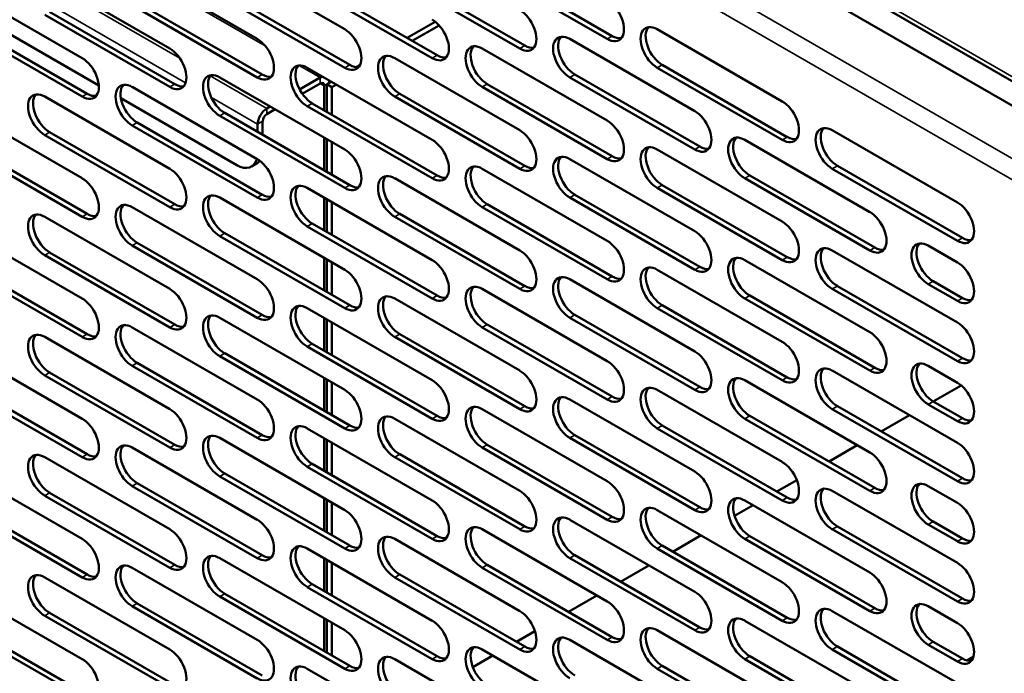
# Model space of a CAD drawing. Units: millimetres. Extents: x 65 to 5854, y 100 to 4100.
# Drawn here: x 4579 to 4713, y 3099 to 3187 of the extents above; entities that cross this region are included whole.
import ezdxf

# ---------------------------------------------------------------- set-up
doc = ezdxf.new("R2010")
doc.units = ezdxf.units.MM
doc.header["$LTSCALE"] = 20
doc.layers.add('Visible (ISO)', color=7, linetype='Continuous', lineweight=50)
doc.layers.add('Visible Narrow (ISO)', color=7, linetype='Continuous', lineweight=35)

msp = doc.modelspace()

# ---------------------------------------------------------------- linework, layer by layer
at = {"layer": 'Visible (ISO)'}
for p, q in [((4571.03, 3261.63), (4721.92, 3174.52)), ((4568.39, 3259.83), (4729.08, 3167.06)), ((4606.4, 3195.95), (4623.38, 3186.15)), ((4594.53, 3194.65), (4611.5, 3184.85)), ((4659.01, 3184.85), (4642.04, 3194.65)), ((4642.72, 3195.04), (4659.69, 3185.24)), ((4582.65, 3193.34), (4599.62, 3183.54)), ((4647.13, 3183.54), (4630.16, 3193.34)), ((4630.84, 3193.73), (4647.81, 3183.93)), ((4570.77, 3192.03), (4587.74, 3182.23)), ((4635.25, 3182.23), (4618.28, 3192.03)), ((4618.96, 3192.42), (4635.93, 3182.63)), ((4589.99, 3178.52), (4569.24, 3190.5)), ((4623.38, 3180.93), (4606.4, 3190.73)), ((4607.08, 3191.12), (4624.05, 3181.32)), ((4611.5, 3179.62), (4594.53, 3189.42)), ((4595.2, 3189.81), (4612.17, 3180.01)), ((4599.62, 3178.32), (4582.65, 3188.11)), ((4583.32, 3188.51), (4600.3, 3178.71)), ((4587.74, 3177.01), (4570.77, 3186.81)), ((4571.45, 3187.2), (4588.42, 3177.4)), ((4635.67, 3187.18), (4631.86, 3184.98)), ((4632.54, 3184.59), (4636.19, 3186.69)), ((4665.8, 3186.15), (4682.77, 3176.36)), ((4653.92, 3184.85), (4670.89, 3175.05)), ((4628.91, 3182.49), (4628.98, 3182.53)), ((4642.04, 3183.54), (4659.01, 3173.74)), ((4625.43, 3181.27), (4624.99, 3181.01)), ((4630.16, 3182.23), (4647.13, 3172.44)), ((4666.48, 3181.32), (4683.45, 3171.52)), ((4606.4, 3179.62), (4623.38, 3169.82)), ((4618.28, 3180.93), (4635.25, 3171.13)), ((4670.89, 3169.82), (4653.92, 3179.62)), ((4654.6, 3180.01), (4671.57, 3170.22)), ((4682.77, 3171.13), (4665.8, 3180.93)), ((4594.53, 3178.32), (4611.5, 3168.52)), ((4620.04, 3179.59), (4617.25, 3177.98)), ((4617.61, 3177.4), (4620.04, 3178.81)), ((4620.6, 3175.15), (4620.6, 3178.48)), ((4621.56, 3179.03), (4620.94, 3178.68)), ((4621.62, 3178.28), (4620.94, 3178.68)), ((4620.94, 3178.68), (4620.94, 3174.95)), ((4621.62, 3178.28), (4622.24, 3178.64)), ((4659.01, 3168.52), (4642.04, 3178.32)), ((4642.72, 3178.71), (4659.69, 3168.91)), ((4582.65, 3177.01), (4599.62, 3167.21)), ((4621.62, 3174.56), (4621.62, 3178.28)), ((4647.13, 3167.21), (4630.16, 3177.01)), ((4630.84, 3177.4), (4647.81, 3167.6)), ((4570.77, 3175.7), (4587.74, 3165.91)), ((4608.72, 3167.7), (4593, 3176.78)), ((4613.25, 3175.67), (4612.8, 3175.41)), ((4635.25, 3165.91), (4618.28, 3175.7)), ((4618.96, 3176.09), (4635.93, 3166.3)), ((4623.38, 3164.6), (4606.4, 3174.4)), ((4607.08, 3174.79), (4624.05, 3164.99)), ((4612.8, 3174.63), (4613.93, 3175.28)), ((4611.5, 3163.29), (4594.53, 3173.09)), ((4595.2, 3173.48), (4612.17, 3163.68)), ((4611.55, 3173.25), (4611.55, 3172.21)), ((4612.23, 3171.82), (4612.23, 3173.65)), ((4599.62, 3161.99), (4582.65, 3171.78)), ((4583.32, 3172.18), (4600.3, 3162.38)), ((4689.56, 3172.44), (4706.53, 3162.64)), ((4587.74, 3160.68), (4570.77, 3170.48)), ((4571.45, 3170.87), (4588.42, 3161.07)), ((4620.6, 3166.98), (4620.6, 3171.42)), ((4620.94, 3171.23), (4620.94, 3166.79)), ((4621.62, 3166.39), (4621.62, 3170.84)), ((4677.68, 3171.13), (4694.65, 3161.33)), ((4665.8, 3169.82), (4682.77, 3160.03)), ((4611.4, 3167.9), (4610.72, 3167.5)), ((4653.92, 3168.52), (4670.89, 3158.72)), ((4690.24, 3167.6), (4707.21, 3157.81)), ((4642.04, 3167.21), (4659.01, 3157.41)), ((4678.36, 3166.3), (4695.33, 3156.5)), ((4706.53, 3157.41), (4689.56, 3167.21)), ((4630.16, 3165.91), (4647.13, 3156.11)), ((4666.48, 3164.99), (4683.45, 3155.19)), ((4694.65, 3156.11), (4677.68, 3165.91)), ((4618.28, 3164.6), (4635.25, 3154.8)), ((4654.6, 3163.68), (4671.57, 3153.89)), ((4682.77, 3154.8), (4665.8, 3164.6)), ((4606.4, 3163.29), (4623.38, 3153.49)), ((4620.6, 3158.82), (4620.6, 3163.26)), ((4620.94, 3163.06), (4620.94, 3158.62)), ((4621.62, 3158.23), (4621.62, 3162.67)), ((4642.72, 3162.38), (4659.69, 3152.58)), ((4670.89, 3153.49), (4653.92, 3163.29)), ((4594.53, 3161.99), (4611.5, 3152.19)), ((4630.84, 3161.07), (4647.81, 3151.27)), ((4659.01, 3152.19), (4642.04, 3161.99)), ((4582.65, 3160.68), (4599.62, 3150.88)), ((4618.96, 3159.76), (4635.93, 3149.97)), ((4647.13, 3150.88), (4630.16, 3160.68)), ((4570.77, 3159.37), (4587.74, 3149.58)), ((4607.08, 3158.46), (4624.05, 3148.66)), ((4635.25, 3149.58), (4618.28, 3159.37)), ((4595.2, 3157.15), (4612.17, 3147.35)), ((4623.38, 3148.27), (4606.4, 3158.07)), ((4583.32, 3155.85), (4600.3, 3146.05)), ((4611.5, 3146.96), (4594.53, 3156.76)), ((4689.56, 3156.11), (4706.53, 3146.31)), ((4702.57, 3156.76), (4706.53, 3154.47)), ((4571.45, 3154.54), (4588.42, 3144.74)), ((4599.62, 3145.66), (4582.65, 3155.45)), ((4620.6, 3150.65), (4620.6, 3155.09)), ((4620.94, 3154.9), (4620.94, 3150.46)), ((4621.62, 3150.06), (4621.62, 3154.51)), ((4677.68, 3154.8), (4694.65, 3145)), ((4587.74, 3144.35), (4570.77, 3154.15)), ((4665.8, 3153.49), (4682.77, 3143.7)), ((4653.92, 3152.19), (4670.89, 3142.39)), ((4703.25, 3151.93), (4707.21, 3149.64)), ((4642.04, 3150.88), (4659.01, 3141.08)), ((4706.53, 3141.08), (4689.56, 3150.88)), ((4690.24, 3151.27), (4707.21, 3141.48)), ((4706.53, 3149.25), (4702.57, 3151.53)), ((4630.16, 3149.58), (4647.13, 3139.78)), ((4694.65, 3139.78), (4677.68, 3149.58)), ((4678.36, 3149.97), (4695.33, 3140.17)), ((4618.28, 3148.27), (4635.25, 3138.47)), ((4682.77, 3138.47), (4665.8, 3148.27)), ((4666.48, 3148.66), (4683.45, 3138.86)), ((4606.4, 3146.96), (4623.38, 3137.16)), ((4620.6, 3142.49), (4620.6, 3146.93)), ((4620.94, 3146.73), (4620.94, 3142.29)), ((4621.62, 3141.9), (4621.62, 3146.34)), ((4670.89, 3137.16), (4653.92, 3146.96)), ((4654.6, 3147.35), (4671.57, 3137.56)), ((4594.53, 3145.66), (4611.5, 3135.86)), ((4659.01, 3135.86), (4642.04, 3145.66)), ((4642.72, 3146.05), (4659.69, 3136.25)), ((4582.65, 3144.35), (4599.62, 3134.55)), ((4647.13, 3134.55), (4630.16, 3144.35)), ((4630.84, 3144.74), (4647.81, 3134.94)), ((4570.77, 3143.04), (4587.74, 3133.25)), ((4635.25, 3133.25), (4618.28, 3143.04)), ((4618.96, 3143.44), (4635.93, 3133.64)), ((4623.38, 3131.94), (4606.4, 3141.74)), ((4607.08, 3142.13), (4624.05, 3132.33)), ((4611.5, 3130.63), (4594.53, 3140.43)), ((4595.2, 3140.82), (4612.17, 3131.02)), ((4689.56, 3139.78), (4706.53, 3129.98)), ((4702.57, 3140.43), (4706.53, 3138.14)), ((4571.45, 3138.21), (4588.42, 3128.41)), ((4599.62, 3129.33), (4582.65, 3139.12)), ((4583.32, 3139.52), (4600.3, 3129.72)), ((4620.6, 3134.32), (4620.6, 3138.76)), ((4620.94, 3138.57), (4620.94, 3134.13)), ((4677.68, 3138.47), (4694.65, 3128.67)), ((4587.74, 3128.02), (4570.77, 3137.82)), ((4621.62, 3133.74), (4621.62, 3138.18)), ((4665.8, 3137.16), (4682.77, 3127.37)), ((4707.04, 3137.78), (4703.25, 3135.6)), ((4653.92, 3135.86), (4670.89, 3126.06)), ((4703.25, 3135.6), (4707.21, 3133.31)), ((4642.04, 3134.55), (4659.01, 3124.75)), ((4706.53, 3124.75), (4689.56, 3134.55)), ((4690.24, 3134.94), (4707.21, 3125.15)), ((4706.53, 3132.92), (4702.57, 3135.2)), ((4630.16, 3133.25), (4647.13, 3123.45)), ((4694.65, 3123.45), (4677.68, 3133.25)), ((4678.36, 3133.64), (4695.33, 3123.84)), ((4700.03, 3133.74), (4696.18, 3131.51)), ((4618.28, 3131.94), (4635.25, 3122.14)), ((4682.77, 3122.14), (4665.8, 3131.94)), ((4666.48, 3132.33), (4683.45, 3122.53)), ((4606.4, 3130.63), (4623.38, 3120.83)), ((4620.6, 3126.16), (4620.6, 3130.6)), ((4620.94, 3130.4), (4620.94, 3125.96)), ((4670.89, 3120.83), (4653.92, 3130.63)), ((4654.6, 3131.02), (4671.57, 3121.23)), ((4594.53, 3129.33), (4611.5, 3119.53)), ((4621.62, 3125.57), (4621.62, 3130.01)), ((4659.01, 3119.53), (4642.04, 3129.33)), ((4642.72, 3129.72), (4659.69, 3119.92)), ((4692.95, 3129.65), (4689.11, 3127.43)), ((4582.65, 3128.02), (4599.62, 3118.22)), ((4647.13, 3118.22), (4630.16, 3128.02)), ((4630.84, 3128.41), (4647.81, 3118.61)), ((4570.77, 3126.71), (4587.74, 3116.92)), ((4635.25, 3116.92), (4618.28, 3126.71)), ((4618.96, 3127.11), (4635.93, 3117.31)), ((4623.38, 3115.61), (4606.4, 3125.41)), ((4607.08, 3125.8), (4624.05, 3116)), ((4684.74, 3124.91), (4682.04, 3123.35)), ((4611.5, 3114.3), (4594.53, 3124.1)), ((4595.2, 3124.49), (4612.17, 3114.69)), ((4702.57, 3124.1), (4706.53, 3121.81)), ((4599.62, 3113), (4582.65, 3122.79)), ((4583.32, 3123.19), (4600.3, 3113.39)), ((4620.6, 3117.99), (4620.6, 3122.43)), ((4620.94, 3122.24), (4620.94, 3117.8)), ((4689.56, 3123.45), (4706.53, 3113.65)), ((4587.74, 3111.69), (4570.77, 3121.49)), ((4571.45, 3121.88), (4588.42, 3112.08)), ((4621.62, 3117.41), (4621.62, 3121.85)), ((4665.8, 3120.83), (4682.77, 3111.04)), ((4678.81, 3121.49), (4676.3, 3120.04)), ((4677.68, 3122.14), (4694.65, 3112.34)), ((4653.92, 3119.53), (4670.89, 3109.73)), ((4642.04, 3118.22), (4659.01, 3108.42)), ((4706.53, 3108.42), (4689.56, 3118.22)), ((4690.24, 3118.61), (4707.21, 3108.82)), ((4706.53, 3116.59), (4702.57, 3118.87)), ((4703.25, 3119.27), (4707.21, 3116.98)), ((4630.16, 3116.92), (4647.13, 3107.12)), ((4671.74, 3117.41), (4667.89, 3115.18)), ((4694.65, 3107.12), (4677.68, 3116.92)), ((4678.36, 3117.31), (4695.33, 3107.51)), ((4618.28, 3115.61), (4635.25, 3105.81)), ((4682.77, 3105.81), (4665.8, 3115.61)), ((4666.48, 3116), (4683.45, 3106.2)), ((4606.4, 3114.3), (4623.38, 3104.5)), ((4620.6, 3109.83), (4620.6, 3114.27)), ((4670.89, 3104.5), (4653.92, 3114.3)), ((4654.6, 3114.69), (4671.57, 3104.9)), ((4594.53, 3113), (4611.5, 3103.2)), ((4620.94, 3114.07), (4620.94, 3109.63)), ((4621.62, 3109.24), (4621.62, 3113.68)), ((4659.01, 3103.2), (4642.04, 3113)), ((4642.72, 3113.39), (4659.69, 3103.59)), ((4664.67, 3113.32), (4660.82, 3111.1)), ((4582.65, 3111.69), (4599.62, 3101.89)), ((4647.13, 3101.89), (4630.16, 3111.69)), ((4630.84, 3112.08), (4647.81, 3102.28)), ((4570.77, 3110.38), (4587.74, 3100.59)), ((4635.25, 3100.59), (4618.28, 3110.38)), ((4618.96, 3110.78), (4635.93, 3100.98)), ((4623.38, 3099.28), (4606.4, 3109.08)), ((4607.08, 3109.47), (4624.05, 3099.67)), ((4657.6, 3109.24), (4653.75, 3107.02)), ((4611.5, 3097.97), (4594.53, 3107.77)), ((4595.2, 3108.16), (4612.17, 3098.36)), ((4702.57, 3107.77), (4706.53, 3105.48)), ((4599.62, 3096.67), (4582.65, 3106.46)), ((4583.32, 3106.86), (4600.3, 3097.06)), ((4689.56, 3107.12), (4706.53, 3097.32)), ((4587.74, 3095.36), (4570.77, 3105.16)), ((4571.45, 3105.55), (4588.42, 3095.75)), ((4620.6, 3101.66), (4620.6, 3106.1)), ((4620.94, 3105.91), (4620.94, 3101.47)), ((4621.62, 3101.08), (4621.62, 3105.52)), ((4677.68, 3105.81), (4694.65, 3096.01)), ((4649.2, 3104.39), (4646.68, 3102.94)), ((4665.8, 3104.5), (4682.77, 3094.71)), ((4653.92, 3103.2), (4670.89, 3093.4)), ((4690.24, 3102.28), (4707.21, 3092.49)), ((4706.53, 3100.26), (4702.57, 3102.54)), ((4703.25, 3102.94), (4707.21, 3100.65)), ((4643.46, 3101.08), (4640.75, 3099.51)), ((4642.04, 3101.89), (4659.01, 3092.09)), ((4678.36, 3100.98), (4695.33, 3091.18)), ((4706.53, 3092.09), (4689.56, 3101.89)), ((4707.79, 3100.4), (4708.72, 3100.94)), ((4630.16, 3100.59), (4647.13, 3090.79)), ((4666.48, 3099.67), (4683.45, 3089.87)), ((4694.65, 3090.79), (4677.68, 3100.59)), ((4618.28, 3099.28), (4635.25, 3089.48)), ((4682.77, 3089.48), (4665.8, 3099.28))]:
    msp.add_line(p, q, dxfattribs=at)
for centre, major_axis, start_param, end_param in [((4659.01, 3187.46), (1.6, -2.77), 5.497787, 8.63938), ((4647.13, 3186.15), (1.6, -2.77), 5.497787, 8.63938), ((4635.25, 3184.85), (1.6, -2.77), 5.497787, 8.63938), ((4665.8, 3183.54), (-1.6, 2.77), 5.497787, 8.63938), ((4666.48, 3183.93), (-1.6, 2.77), 0.213756, 2.356194), ((4623.38, 3183.54), (1.6, -2.77), 5.497787, 8.63938), ((4653.92, 3182.23), (-1.6, 2.77), 5.497787, 8.63938), ((4654.6, 3182.63), (-1.6, 2.77), 0.213756, 2.356194), ((4659.69, 3187.85), (1.6, -2.77), 5.497787, 6.069429), ((4611.5, 3182.23), (1.6, -2.77), 5.497787, 8.63938), ((4642.04, 3180.93), (-1.6, 2.77), 5.497787, 8.63938), ((4642.72, 3181.32), (-1.6, 2.77), 0.213756, 2.356194), ((4647.81, 3186.55), (1.6, -2.77), 5.497787, 6.069429), ((4599.62, 3180.93), (1.6, -2.77), 5.497787, 8.63938), ((4630.16, 3179.62), (-1.6, 2.77), 5.497787, 8.63938), ((4630.84, 3180.01), (-1.6, 2.77), 0.213756, 2.356194), ((4635.93, 3185.24), (1.6, -2.77), 5.497787, 6.069429), ((4587.74, 3179.62), (1.6, -2.77), 5.497787, 8.63938), ((4618.28, 3178.32), (-1.6, 2.77), 5.497787, 8.63938), ((4618.96, 3178.71), (-1.6, 2.77), 0.213756, 2.356194), ((4624.05, 3183.93), (1.6, -2.77), 5.497787, 6.069429), ((4606.4, 3177.01), (-1.6, 2.77), 5.497787, 8.63938), ((4607.08, 3177.4), (-1.6, 2.77), 0.213756, 2.356194), ((4612.17, 3182.63), (1.6, -2.77), 5.497787, 6.069429), ((4620.04, 3178.15), (-0.88, -1.52), 3.661605, 3.926991), ((4594.53, 3175.7), (-1.6, 2.77), 5.497787, 8.63938), ((4595.2, 3176.09), (-1.6, 2.77), 0.213756, 2.356194), ((4600.3, 3181.32), (1.6, -2.77), 5.497787, 6.069429), ((4620.04, 3178.15), (0.4, 0.693), 5.497787, 7.068583), ((4620.04, 3178.15), (0.88, 1.52), 5.497787, 5.763173), ((4582.65, 3174.4), (-1.6, 2.77), 5.497787, 8.63938), ((4583.32, 3174.79), (-1.6, 2.77), 0.213756, 2.356194), ((4588.42, 3180.01), (1.6, -2.77), 5.497787, 6.069429), ((4682.77, 3173.74), (1.6, -2.77), 5.497787, 8.63938), ((4612.8, 3173.97), (-0.88, -1.52), 3.926991, 5.497787), ((4612.8, 3173.97), (0.4, 0.693), 0.785398, 2.356194), ((4670.89, 3172.44), (1.6, -2.77), 5.497787, 8.63938), ((4659.01, 3171.13), (1.6, -2.77), 5.497787, 8.63938), ((4647.13, 3169.82), (1.6, -2.77), 5.497787, 8.63938), ((4689.56, 3169.82), (-1.6, 2.77), 5.497787, 8.63938), ((4690.24, 3170.22), (-1.6, 2.77), 0.213756, 2.356194), ((4635.25, 3168.52), (1.6, -2.77), 5.497787, 8.63938), ((4665.8, 3167.21), (-1.6, 2.77), 5.497787, 8.63938), ((4677.68, 3168.52), (-1.6, 2.77), 5.497787, 8.63938), ((4678.36, 3168.91), (-1.6, 2.77), 0.213756, 2.356194), ((4683.45, 3174.14), (1.6, -2.77), 5.497787, 6.069429), ((4623.38, 3167.21), (1.6, -2.77), 5.497787, 8.63938), ((4653.92, 3165.91), (-1.6, 2.77), 5.497787, 8.63938), ((4666.48, 3167.6), (-1.6, 2.77), 0.213756, 2.356194), ((4671.57, 3172.83), (1.6, -2.77), 5.497787, 6.069429), ((4608.72, 3170.97), (2, -3.46), 5.497787, 6.805561), ((4609.4, 3171.36), (2, -3.46), 0, 0.251197), ((4611.5, 3165.91), (1.6, -2.77), 5.497787, 8.63938), ((4642.04, 3164.6), (-1.6, 2.77), 5.497787, 8.63938), ((4647.81, 3170.22), (1.6, -2.77), 5.497787, 6.069429), ((4654.6, 3166.3), (-1.6, 2.77), 0.213756, 2.356194), ((4659.69, 3171.52), (1.6, -2.77), 5.497787, 6.069429), ((4599.62, 3164.6), (1.6, -2.77), 5.497787, 8.63938), ((4630.16, 3163.29), (-1.6, 2.77), 5.497787, 8.63938), ((4635.93, 3168.91), (1.6, -2.77), 5.497787, 6.069429), ((4642.72, 3164.99), (-1.6, 2.77), 0.213756, 2.356194), ((4587.74, 3163.29), (1.6, -2.77), 5.497787, 8.63938), ((4618.28, 3161.99), (-1.6, 2.77), 5.497787, 8.63938), ((4624.05, 3167.6), (1.6, -2.77), 5.497787, 6.069429), ((4630.84, 3163.68), (-1.6, 2.77), 0.213756, 2.356194), ((4606.4, 3160.68), (-1.6, 2.77), 5.497787, 8.63938), ((4607.08, 3161.07), (-1.6, 2.77), 0.213756, 2.356194), ((4612.17, 3166.3), (1.6, -2.77), 5.497787, 6.069429), ((4618.96, 3162.38), (-1.6, 2.77), 0.213756, 2.356194), ((4594.53, 3159.37), (-1.6, 2.77), 5.497787, 8.63938), ((4595.2, 3159.76), (-1.6, 2.77), 0.213756, 2.356194), ((4600.3, 3164.99), (1.6, -2.77), 5.497787, 6.069429), ((4706.53, 3160.03), (1.6, -2.77), 5.497787, 8.63938), ((4582.65, 3158.07), (-1.6, 2.77), 5.497787, 8.63938), ((4583.32, 3158.46), (-1.6, 2.77), 0.213756, 2.356194), ((4588.42, 3163.68), (1.6, -2.77), 5.497787, 6.069429), ((4694.65, 3158.72), (1.6, -2.77), 5.497787, 8.63938), ((4682.77, 3157.41), (1.6, -2.77), 5.497787, 8.63938), ((4670.89, 3156.11), (1.6, -2.77), 5.497787, 8.63938), ((4659.01, 3154.8), (1.6, -2.77), 5.497787, 8.63938), ((4702.57, 3154.15), (-1.6, 2.77), 5.497787, 8.63938), ((4703.25, 3154.54), (-1.6, 2.77), 0.213756, 2.356194), ((4707.21, 3160.42), (1.6, -2.77), 5.497787, 6.069429), ((4647.13, 3153.49), (1.6, -2.77), 5.497787, 8.63938), ((4689.56, 3153.49), (-1.6, 2.77), 5.497787, 8.63938), ((4690.24, 3153.89), (-1.6, 2.77), 0.213756, 2.356194), ((4695.33, 3159.11), (1.6, -2.77), 5.497787, 6.069429), ((4635.25, 3152.19), (1.6, -2.77), 5.497787, 8.63938), ((4677.68, 3152.19), (-1.6, 2.77), 5.497787, 8.63938), ((4678.36, 3152.58), (-1.6, 2.77), 0.213756, 2.356194), ((4683.45, 3157.81), (1.6, -2.77), 5.497787, 6.069429), ((4706.53, 3151.86), (1.6, -2.77), 5.497787, 8.63938), ((4623.38, 3150.88), (1.6, -2.77), 5.497787, 8.63938), ((4665.8, 3150.88), (-1.6, 2.77), 5.497787, 8.63938), ((4666.48, 3151.27), (-1.6, 2.77), 0.213756, 2.356194), ((4671.57, 3156.5), (1.6, -2.77), 5.497787, 6.069429), ((4611.5, 3149.58), (1.6, -2.77), 5.497787, 8.63938), ((4653.92, 3149.58), (-1.6, 2.77), 5.497787, 8.63938), ((4654.6, 3149.97), (-1.6, 2.77), 0.213756, 2.356194), ((4659.69, 3155.19), (1.6, -2.77), 5.497787, 6.069429), ((4599.62, 3148.27), (1.6, -2.77), 5.497787, 8.63938), ((4642.04, 3148.27), (-1.6, 2.77), 5.497787, 8.63938), ((4642.72, 3148.66), (-1.6, 2.77), 0.213756, 2.356194), ((4647.81, 3153.89), (1.6, -2.77), 5.497787, 6.069429), ((4587.74, 3146.96), (1.6, -2.77), 5.497787, 8.63938), ((4630.16, 3146.96), (-1.6, 2.77), 5.497787, 8.63938), ((4630.84, 3147.35), (-1.6, 2.77), 0.213756, 2.356194), ((4635.93, 3152.58), (1.6, -2.77), 5.497787, 6.069429), ((4707.21, 3152.25), (1.6, -2.77), 5.497787, 6.069429), ((4618.28, 3145.66), (-1.6, 2.77), 5.497787, 8.63938), ((4618.96, 3146.05), (-1.6, 2.77), 0.213756, 2.356194), ((4624.05, 3151.27), (1.6, -2.77), 5.497787, 6.069429), ((4606.4, 3144.35), (-1.6, 2.77), 5.497787, 8.63938), ((4607.08, 3144.74), (-1.6, 2.77), 0.213756, 2.356194), ((4612.17, 3149.97), (1.6, -2.77), 5.497787, 6.069429), ((4706.53, 3143.7), (1.6, -2.77), 5.497787, 8.63938), ((4594.53, 3143.04), (-1.6, 2.77), 5.497787, 8.63938), ((4595.2, 3143.44), (-1.6, 2.77), 0.213756, 2.356194), ((4600.3, 3148.66), (1.6, -2.77), 5.497787, 6.069429), ((4694.65, 3142.39), (1.6, -2.77), 5.497787, 8.63938), ((4582.65, 3141.74), (-1.6, 2.77), 5.497787, 8.63938), ((4583.32, 3142.13), (-1.6, 2.77), 0.213756, 2.356194), ((4588.42, 3147.35), (1.6, -2.77), 5.497787, 6.069429), ((4682.77, 3141.08), (1.6, -2.77), 5.497787, 8.63938), ((4670.89, 3139.78), (1.6, -2.77), 5.497787, 8.63938), ((4659.01, 3138.47), (1.6, -2.77), 5.497787, 8.63938), ((4702.57, 3137.82), (-1.6, 2.77), 5.497787, 8.63938), ((4707.21, 3144.09), (1.6, -2.77), 5.497787, 6.069429), ((4647.13, 3137.16), (1.6, -2.77), 5.497787, 8.63938), ((4689.56, 3137.16), (-1.6, 2.77), 5.497787, 8.63938), ((4690.24, 3137.56), (-1.6, 2.77), 0.213756, 2.356194), ((4695.33, 3142.78), (1.6, -2.77), 5.497787, 6.069429), ((4703.25, 3138.21), (-1.6, 2.77), 0.213756, 2.356194), ((4635.25, 3135.86), (1.6, -2.77), 5.497787, 8.63938), ((4677.68, 3135.86), (-1.6, 2.77), 5.497787, 8.63938), ((4678.36, 3136.25), (-1.6, 2.77), 0.213756, 2.356194), ((4683.45, 3141.48), (1.6, -2.77), 5.497787, 6.069429), ((4623.38, 3134.55), (1.6, -2.77), 5.497787, 8.63938), ((4665.8, 3134.55), (-1.6, 2.77), 5.497787, 8.63938), ((4666.48, 3134.94), (-1.6, 2.77), 0.213756, 2.356194), ((4671.57, 3140.17), (1.6, -2.77), 5.497787, 6.069429), ((4706.53, 3135.53), (1.6, -2.77), 5.497787, 8.63938), ((4611.5, 3133.25), (1.6, -2.77), 5.497787, 8.63938), ((4653.92, 3133.25), (-1.6, 2.77), 5.497787, 8.63938), ((4654.6, 3133.64), (-1.6, 2.77), 0.213756, 2.356194), ((4659.69, 3138.86), (1.6, -2.77), 5.497787, 6.069429), ((4599.62, 3131.94), (1.6, -2.77), 5.497787, 8.63938), ((4642.04, 3131.94), (-1.6, 2.77), 5.497787, 8.63938), ((4642.72, 3132.33), (-1.6, 2.77), 0.213756, 2.356194), ((4647.81, 3137.56), (1.6, -2.77), 5.497787, 6.069429), ((4587.74, 3130.63), (1.6, -2.77), 5.497787, 8.63938), ((4630.16, 3130.63), (-1.6, 2.77), 5.497787, 8.63938), ((4630.84, 3131.02), (-1.6, 2.77), 0.213756, 2.356194), ((4635.93, 3136.25), (1.6, -2.77), 5.497787, 6.069429), ((4707.21, 3135.92), (1.6, -2.77), 5.497787, 6.069429), ((4618.28, 3129.33), (-1.6, 2.77), 5.497787, 8.63938), ((4618.96, 3129.72), (-1.6, 2.77), 0.213756, 2.356194), ((4624.05, 3134.94), (1.6, -2.77), 5.497787, 6.069429), ((4606.4, 3128.02), (-1.6, 2.77), 5.497787, 8.63938), ((4607.08, 3128.41), (-1.6, 2.77), 0.213756, 2.356194), ((4612.17, 3133.64), (1.6, -2.77), 5.497787, 6.069429), ((4594.53, 3126.71), (-1.6, 2.77), 5.497787, 8.63938), ((4595.2, 3127.11), (-1.6, 2.77), 0.213756, 2.356194), ((4600.3, 3132.33), (1.6, -2.77), 5.497787, 6.069429), ((4706.53, 3127.37), (1.6, -2.77), 5.497787, 8.63938), ((4582.65, 3125.41), (-1.6, 2.77), 5.497787, 8.63938), ((4583.32, 3125.8), (-1.6, 2.77), 0.213756, 2.356194), ((4588.42, 3131.02), (1.6, -2.77), 5.497787, 6.069429), ((4694.65, 3126.06), (1.6, -2.77), 5.497787, 8.63938), ((4682.77, 3124.75), (1.6, -2.77), 5.497787, 8.63938), ((4670.89, 3123.45), (1.6, -2.77), 5.497787, 8.63938), ((4707.21, 3127.76), (1.6, -2.77), 5.497787, 6.069429), ((4659.01, 3122.14), (1.6, -2.77), 5.497787, 8.63938), ((4689.56, 3120.83), (-1.6, 2.77), 5.497787, 8.63938), ((4690.24, 3121.23), (-1.6, 2.77), 0.213756, 2.356194), ((4695.33, 3126.45), (1.6, -2.77), 5.497787, 6.069429), ((4702.57, 3121.49), (-1.6, 2.77), 5.497787, 8.63938), ((4703.25, 3121.88), (-1.6, 2.77), 0.213756, 2.356194), ((4647.13, 3120.83), (1.6, -2.77), 5.497787, 8.63938), ((4677.68, 3119.53), (-1.6, 2.77), 5.497787, 8.63938), ((4678.36, 3119.92), (-1.6, 2.77), 0.213756, 2.356194), ((4683.45, 3125.15), (1.6, -2.77), 5.497787, 6.069429), ((4623.38, 3118.22), (1.6, -2.77), 5.497787, 8.63938), ((4635.25, 3119.53), (1.6, -2.77), 5.497787, 8.63938), ((4665.8, 3118.22), (-1.6, 2.77), 5.497787, 8.63938), ((4666.48, 3118.61), (-1.6, 2.77), 0.213756, 2.356194), ((4671.57, 3123.84), (1.6, -2.77), 5.497787, 6.069429), ((4706.53, 3119.2), (1.6, -2.77), 5.497787, 8.63938), ((4611.5, 3116.92), (1.6, -2.77), 5.497787, 8.63938), ((4653.92, 3116.92), (-1.6, 2.77), 5.497787, 8.63938), ((4654.6, 3117.31), (-1.6, 2.77), 0.213756, 2.356194), ((4659.69, 3122.53), (1.6, -2.77), 5.497787, 6.069429), ((4599.62, 3115.61), (1.6, -2.77), 5.497787, 8.63938), ((4642.04, 3115.61), (-1.6, 2.77), 5.497787, 8.63938), ((4642.72, 3116), (-1.6, 2.77), 0.213756, 2.356194), ((4647.81, 3121.23), (1.6, -2.77), 5.497787, 6.069429), ((4587.74, 3114.3), (1.6, -2.77), 5.497787, 8.63938), ((4630.16, 3114.3), (-1.6, 2.77), 5.497787, 8.63938), ((4630.84, 3114.69), (-1.6, 2.77), 0.213756, 2.356194), ((4635.93, 3119.92), (1.6, -2.77), 5.497787, 6.069429), ((4707.21, 3119.59), (1.6, -2.77), 5.497787, 6.069429), ((4618.28, 3113), (-1.6, 2.77), 5.497787, 8.63938), ((4618.96, 3113.39), (-1.6, 2.77), 0.213756, 2.356194), ((4624.05, 3118.61), (1.6, -2.77), 5.497787, 6.069429), ((4606.4, 3111.69), (-1.6, 2.77), 5.497787, 8.63938), ((4607.08, 3112.08), (-1.6, 2.77), 0.213756, 2.356194), ((4612.17, 3117.31), (1.6, -2.77), 5.497787, 6.069429), ((4594.53, 3110.38), (-1.6, 2.77), 5.497787, 8.63938), ((4595.2, 3110.78), (-1.6, 2.77), 0.213756, 2.356194), ((4600.3, 3116), (1.6, -2.77), 5.497787, 6.069429), ((4706.53, 3111.04), (1.6, -2.77), 5.497787, 8.63938), ((4582.65, 3109.08), (-1.6, 2.77), 5.497787, 8.63938), ((4583.32, 3109.47), (-1.6, 2.77), 0.213756, 2.356194), ((4588.42, 3114.69), (1.6, -2.77), 5.497787, 6.069429), ((4694.65, 3109.73), (1.6, -2.77), 5.497787, 8.63938), ((4682.77, 3108.42), (1.6, -2.77), 5.497787, 8.63938), ((4670.89, 3107.12), (1.6, -2.77), 5.497787, 8.63938), ((4707.21, 3111.43), (1.6, -2.77), 5.497787, 6.069429), ((4659.01, 3105.81), (1.6, -2.77), 5.497787, 8.63938), ((4689.56, 3104.5), (-1.6, 2.77), 5.497787, 8.63938), ((4695.33, 3110.12), (1.6, -2.77), 5.497787, 6.069429), ((4702.57, 3105.16), (-1.6, 2.77), 5.497787, 8.63938), ((4703.25, 3105.55), (-1.6, 2.77), 0.213756, 2.356194), ((4647.13, 3104.5), (1.6, -2.77), 5.497787, 8.63938), ((4677.68, 3103.2), (-1.6, 2.77), 5.497787, 8.63938), ((4683.45, 3108.82), (1.6, -2.77), 5.497787, 6.069429), ((4690.24, 3104.9), (-1.6, 2.77), 0.213756, 2.356194), ((4635.25, 3103.2), (1.6, -2.77), 5.497787, 8.63938), ((4665.8, 3101.89), (-1.6, 2.77), 5.497787, 8.63938), ((4666.48, 3102.28), (-1.6, 2.77), 0.213756, 2.356194), ((4671.57, 3107.51), (1.6, -2.77), 5.497787, 6.069429), ((4678.36, 3103.59), (-1.6, 2.77), 0.213756, 2.356194), ((4706.53, 3102.87), (1.6, -2.77), 5.497787, 8.63938), ((4623.38, 3101.89), (1.6, -2.77), 5.497787, 8.63938), ((4653.92, 3100.59), (-1.6, 2.77), 5.497787, 8.63938), ((4654.6, 3100.98), (-1.6, 2.77), 0.213756, 2.356194), ((4659.69, 3106.2), (1.6, -2.77), 5.497787, 6.069429), ((4611.5, 3100.59), (1.6, -2.77), 5.497787, 8.63938), ((4642.04, 3099.28), (-1.6, 2.77), 5.497787, 8.63938), ((4642.72, 3099.67), (-1.6, 2.77), 0.213756, 2.356194), ((4647.81, 3104.9), (1.6, -2.77), 5.497787, 6.069429), ((4599.62, 3099.28), (1.6, -2.77), 5.497787, 8.63938), ((4630.16, 3097.97), (-1.6, 2.77), 5.497787, 8.63938), ((4630.84, 3098.36), (-1.6, 2.77), 0.213756, 2.356194), ((4635.93, 3103.59), (1.6, -2.77), 5.497787, 6.069429), ((4587.74, 3097.97), (1.6, -2.77), 5.497787, 8.63938), ((4618.28, 3096.67), (-1.6, 2.77), 5.497787, 8.63938), ((4618.96, 3097.06), (-1.6, 2.77), 0.213756, 2.356194), ((4624.05, 3102.28), (1.6, -2.77), 5.497787, 6.069429), ((4707.21, 3103.26), (1.6, -2.77), 5.497787, 6.069429)]:
    msp.add_ellipse(centre, major_axis=major_axis, ratio=0.57735, start_param=start_param, end_param=end_param, dxfattribs=at)
at = {"layer": 'Visible Narrow (ISO)'}
for p, q in [((4506.58, 3288.33), (4725.68, 3161.84)), ((4723.87, 3160.01), (4505.91, 3285.85)), ((4571.06, 3262.22), (4721.92, 3175.12)), ((4612.59, 3183.89), (4593.43, 3194.95)), ((4581.36, 3193.56), (4600.97, 3182.23)), ((4601.77, 3178.9), (4581.51, 3190.6)), ((4659.01, 3184.85), (4659.69, 3185.24)), ((4647.13, 3183.54), (4647.81, 3183.93)), ((4635.25, 3182.23), (4635.93, 3182.63)), ((4620.04, 3179.59), (4617.19, 3181.23)), ((4623.38, 3180.93), (4624.05, 3181.32)), ((4665.8, 3180.93), (4666.48, 3181.32)), ((4605.12, 3179.84), (4612.8, 3175.41)), ((4611.5, 3179.62), (4612.17, 3180.01)), ((4653.92, 3179.62), (4654.6, 3180.01)), ((4599.62, 3178.32), (4600.3, 3178.71)), ((4620.04, 3178.81), (4620.04, 3179.59)), ((4620.04, 3178.81), (4620.6, 3178.48)), ((4620.6, 3178.48), (4621.28, 3178.87)), ((4642.04, 3178.32), (4642.72, 3178.71)), ((4587.74, 3177.01), (4588.42, 3177.4)), ((4630.16, 3177.01), (4630.84, 3177.4)), ((4611.55, 3173.25), (4605.27, 3176.88)), ((4618.28, 3175.7), (4618.96, 3176.09)), ((4606.4, 3174.4), (4607.08, 3174.79)), ((4612.8, 3175.41), (4612.8, 3174.63)), ((4594.53, 3173.09), (4595.2, 3173.48)), ((4612.23, 3173.65), (4611.55, 3173.25)), ((4582.65, 3171.78), (4583.32, 3172.18)), ((4682.77, 3171.13), (4683.45, 3171.52)), ((4670.89, 3169.82), (4671.57, 3170.22)), ((4647.13, 3167.21), (4647.81, 3167.6)), ((4659.01, 3168.52), (4659.69, 3168.91)), ((4689.56, 3167.21), (4690.24, 3167.6)), ((4635.25, 3165.91), (4635.93, 3166.3)), ((4677.68, 3165.91), (4678.36, 3166.3)), ((4623.38, 3164.6), (4624.05, 3164.99)), ((4665.8, 3164.6), (4666.48, 3164.99)), ((4611.5, 3163.29), (4612.17, 3163.68)), ((4653.92, 3163.29), (4654.6, 3163.68)), ((4599.62, 3161.99), (4600.3, 3162.38)), ((4642.04, 3161.99), (4642.72, 3162.38)), ((4587.74, 3160.68), (4588.42, 3161.07)), ((4630.16, 3160.68), (4630.84, 3161.07)), ((4618.28, 3159.37), (4618.96, 3159.76)), ((4606.4, 3158.07), (4607.08, 3158.46)), ((4594.53, 3156.76), (4595.2, 3157.15)), ((4706.53, 3157.41), (4707.21, 3157.81)), ((4582.65, 3155.45), (4583.32, 3155.85)), ((4694.65, 3156.11), (4695.33, 3156.5)), ((4682.77, 3154.8), (4683.45, 3155.19)), ((4670.89, 3153.49), (4671.57, 3153.89)), ((4659.01, 3152.19), (4659.69, 3152.58)), ((4702.57, 3151.53), (4703.25, 3151.93)), ((4647.13, 3150.88), (4647.81, 3151.27)), ((4689.56, 3150.88), (4690.24, 3151.27)), ((4635.25, 3149.58), (4635.93, 3149.97)), ((4677.68, 3149.58), (4678.36, 3149.97)), ((4706.53, 3149.25), (4707.21, 3149.64)), ((4623.38, 3148.27), (4624.05, 3148.66)), ((4665.8, 3148.27), (4666.48, 3148.66)), ((4611.5, 3146.96), (4612.17, 3147.35)), ((4653.92, 3146.96), (4654.6, 3147.35)), ((4599.62, 3145.66), (4600.3, 3146.05)), ((4642.04, 3145.66), (4642.72, 3146.05)), ((4587.74, 3144.35), (4588.42, 3144.74)), ((4630.16, 3144.35), (4630.84, 3144.74)), ((4618.28, 3143.04), (4618.96, 3143.44)), ((4606.4, 3141.74), (4607.08, 3142.13)), ((4706.53, 3141.08), (4707.21, 3141.48)), ((4594.53, 3140.43), (4595.2, 3140.82)), ((4694.65, 3139.78), (4695.33, 3140.17)), ((4582.65, 3139.12), (4583.32, 3139.52)), ((4682.77, 3138.47), (4683.45, 3138.86)), ((4670.89, 3137.16), (4671.57, 3137.56)), ((4659.01, 3135.86), (4659.69, 3136.25)), ((4702.57, 3135.2), (4703.25, 3135.6)), ((4647.13, 3134.55), (4647.81, 3134.94)), ((4689.56, 3134.55), (4690.24, 3134.94)), ((4635.25, 3133.25), (4635.93, 3133.64)), ((4677.68, 3133.25), (4678.36, 3133.64)), ((4706.53, 3132.92), (4707.21, 3133.31)), ((4623.38, 3131.94), (4624.05, 3132.33)), ((4665.8, 3131.94), (4666.48, 3132.33)), ((4611.5, 3130.63), (4612.17, 3131.02)), ((4653.92, 3130.63), (4654.6, 3131.02)), ((4599.62, 3129.33), (4600.3, 3129.72)), ((4642.04, 3129.33), (4642.72, 3129.72)), ((4587.74, 3128.02), (4588.42, 3128.41)), ((4630.16, 3128.02), (4630.84, 3128.41)), ((4618.28, 3126.71), (4618.96, 3127.11)), ((4606.4, 3125.41), (4607.08, 3125.8)), ((4706.53, 3124.75), (4707.21, 3125.15)), ((4594.53, 3124.1), (4595.2, 3124.49)), ((4694.65, 3123.45), (4695.33, 3123.84)), ((4582.65, 3122.79), (4583.32, 3123.19)), ((4682.77, 3122.14), (4683.45, 3122.53)), ((4670.89, 3120.83), (4671.57, 3121.23)), ((4659.01, 3119.53), (4659.69, 3119.92)), ((4647.13, 3118.22), (4647.81, 3118.61)), ((4689.56, 3118.22), (4690.24, 3118.61)), ((4702.57, 3118.87), (4703.25, 3119.27)), ((4635.25, 3116.92), (4635.93, 3117.31)), ((4677.68, 3116.92), (4678.36, 3117.31)), ((4706.53, 3116.59), (4707.21, 3116.98)), ((4623.38, 3115.61), (4624.05, 3116)), ((4665.8, 3115.61), (4666.48, 3116)), ((4611.5, 3114.3), (4612.17, 3114.69)), ((4653.92, 3114.3), (4654.6, 3114.69)), ((4599.62, 3113), (4600.3, 3113.39)), ((4642.04, 3113), (4642.72, 3113.39)), ((4587.74, 3111.69), (4588.42, 3112.08)), ((4630.16, 3111.69), (4630.84, 3112.08)), ((4618.28, 3110.38), (4618.96, 3110.78)), ((4606.4, 3109.08), (4607.08, 3109.47)), ((4706.53, 3108.42), (4707.21, 3108.82)), ((4594.53, 3107.77), (4595.2, 3108.16)), ((4694.65, 3107.12), (4695.33, 3107.51)), ((4582.65, 3106.46), (4583.32, 3106.86)), ((4682.77, 3105.81), (4683.45, 3106.2)), ((4670.89, 3104.5), (4671.57, 3104.9)), ((4659.01, 3103.2), (4659.69, 3103.59)), ((4647.13, 3101.89), (4647.81, 3102.28)), ((4689.56, 3101.89), (4690.24, 3102.28)), ((4702.57, 3102.54), (4703.25, 3102.94)), ((4635.25, 3100.59), (4635.93, 3100.98)), ((4677.68, 3100.59), (4678.36, 3100.98)), ((4623.38, 3099.28), (4624.05, 3099.67)), ((4665.8, 3099.28), (4666.48, 3099.67)), ((4706.53, 3100.26), (4707.21, 3100.65)), ((4708.15, 3100.34), (4708.59, 3100.6))]:
    msp.add_line(p, q, dxfattribs=at)

doc.saveas('drawing.dxf')
